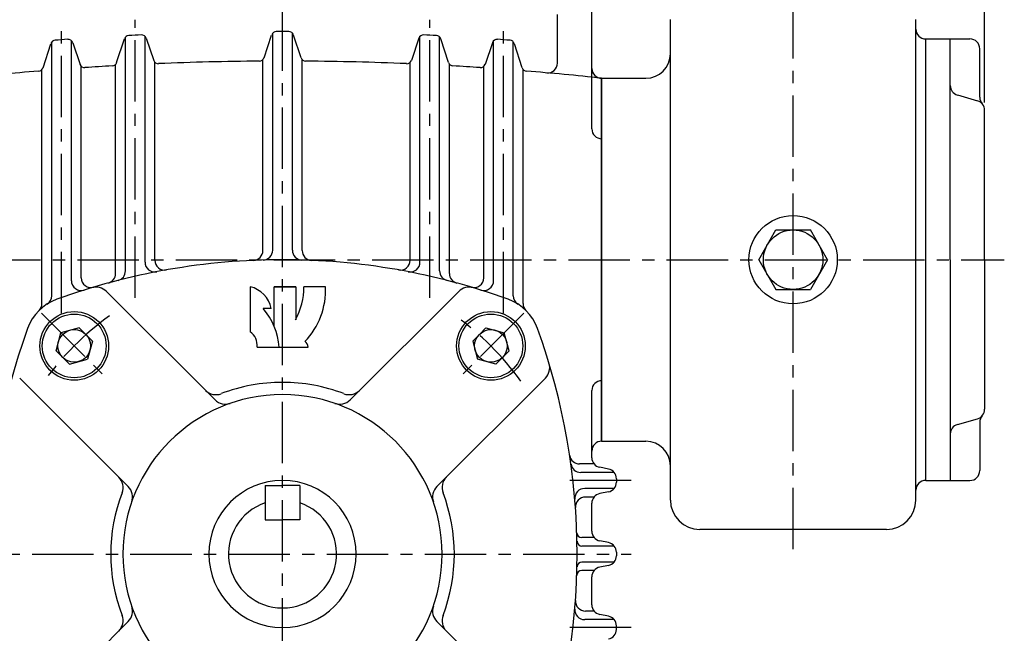
# Model space of a CAD drawing. Extents: x 0 to 378, y 0 to 268.
# Drawn here: x 68 to 168, y 131 to 194 of the extents above; entities that cross this region are included whole.
import ezdxf

# ---------------------------------------------------------------- set-up
doc = ezdxf.new("R2010")
doc.units = 0
doc.header["$LTSCALE"] = 5
doc.linetypes.add('CENTER', pattern=[2, 1.25, -0.25, 0.25, -0.25])
doc.layers.get('0').update_dxf_attribs({"color": 3, "linetype": 'CONTINUOUS'})
for name, color, linetype in [('01', 1, 'CENTER'), ('3', 4, 'CONTINUOUS'), ('DIM', 2, 'CONTINUOUS')]:
    doc.layers.add(name, color=color, linetype=linetype)

msp = doc.modelspace()

# ---------------------------------------------------------------- linework, layer by layer
for p, q in [((126.35, 182.71), (126.35, 205.38)), ((122.85, 189.42), (122.85, 194.38)), ((134.35, 169.38), (134.35, 193.88)), ((159.35, 144.88), (159.35, 193.88)), ((71.35, 165.7), (71.35, 191.58)), ((73.35, 167.24), (73.35, 191.7)), ((77.96, 189.47), (78.75, 191.88)), ((78.85, 168.23), (78.85, 192.06)), ((80.85, 169.13), (80.85, 192.14)), ((80.98, 191.95), (81.73, 189.7)), ((92.97, 189.96), (93.74, 192.28)), ((93.85, 170.35), (93.85, 192.47)), ((95.85, 170.35), (95.85, 192.47)), ((96.74, 189.96), (95.97, 192.28)), ((108.73, 191.95), (107.97, 189.7)), ((108.85, 169.13), (108.85, 192.14)), ((110.85, 168.23), (110.85, 192.06)), ((111.75, 189.47), (110.96, 191.88)), ((116.35, 167.24), (116.35, 191.7)), ((118.35, 165.7), (118.35, 191.58)), ((160.35, 191.88), (160.35, 191.88)), ((160.35, 191.88), (164.85, 191.88)), ((160.35, 169.38), (160.35, 191.88)), ((162.85, 169.38), (162.85, 191.88)), ((70.46, 188.95), (71.25, 191.4)), ((73.48, 191.5), (74.23, 189.29)), ((116.23, 191.5), (115.48, 189.29)), ((119.25, 188.95), (118.46, 191.4)), ((165.85, 185.94), (165.85, 190.88)), ((92.85, 170.31), (92.85, 189.77)), ((96.85, 170.31), (96.85, 189.77)), ((70.35, 164.9), (70.35, 188.77)), ((74.35, 167.54), (74.35, 189.1)), ((77.85, 167.97), (77.85, 189.29)), ((81.85, 169.32), (81.85, 189.51)), ((107.85, 169.32), (107.85, 189.51)), ((111.85, 167.97), (111.85, 189.29)), ((115.35, 167.54), (115.35, 189.1)), ((119.35, 164.9), (119.35, 188.77)), ((127.35, 150.88), (127.35, 187.88)), ((127.35, 187.88), (131.85, 187.88)), ((127.35, 187.88), (127.35, 169.38)), ((127.35, 187.88), (127.35, 169.38)), ((127.35, 187.88), (127.35, 150.88)), ((163.58, 186.17), (165.63, 185.58)), ((166.35, 169.38), (166.35, 184.62)), ((143.35, 169.38), (145.1, 172.41)), ((145.1, 172.41), (148.61, 172.41)), ((150.36, 169.38), (148.61, 172.41)), ((127.35, 169.38), (127.35, 150.88)), ((127.35, 169.38), (127.35, 150.88)), ((134.35, 144.88), (134.35, 169.38)), ((143.35, 169.38), (145.1, 166.34)), ((150.36, 169.38), (148.61, 166.34)), ((160.35, 146.88), (160.35, 169.38)), ((162.85, 169.38), (162.85, 146.88)), ((166.35, 169.38), (166.35, 154.13)), ((76.92, 166.15), (87.98, 155.09)), ((112.79, 166.15), (101.73, 155.09)), ((145.1, 166.34), (148.61, 166.34)), ((74.14, 162.44), (72.29, 161.94)), ((74.81, 161.76), (74.14, 162.44)), ((114.9, 161.76), (115.57, 162.44)), ((115.57, 162.44), (117.42, 161.94)), ((71.79, 160.09), (72.29, 161.94)), ((74.81, 161.76), (75.49, 161.08)), ((114.9, 161.76), (114.22, 161.08)), ((117.92, 160.09), (117.42, 161.94)), ((75.49, 161.08), (75, 159.24)), ((114.22, 161.08), (114.71, 159.24)), ((72.47, 159.42), (71.79, 160.09)), ((117.24, 159.42), (117.92, 160.09)), ((72.47, 159.42), (73.15, 158.74)), ((73.15, 158.74), (75, 159.24)), ((116.56, 158.74), (114.71, 159.24)), ((117.24, 159.42), (116.56, 158.74)), ((68.09, 157.31), (79.14, 146.25)), ((121.62, 157.31), (110.57, 146.25)), ((126.35, 149.2), (126.35, 156.05)), ((163.58, 152.58), (165.63, 153.17)), ((165.85, 152.81), (165.85, 147.88)), ((127.35, 150.88), (131.85, 150.88)), ((126.58, 148.56), (125.09, 148.56)), ((128.63, 147.69), (125.22, 147.69)), ((128.05, 148.04), (127.16, 148.22)), ((128.85, 147.06), (128.85, 146.7)), ((160.35, 146.88), (164.85, 146.88)), ((160.35, 146.88), (160.35, 146.88)), ((93.1, 146.38), (94.85, 146.38)), ((93.1, 146.38), (93.1, 142.88)), ((96.6, 146.38), (94.85, 146.38)), ((96.6, 146.38), (96.6, 142.88)), ((128.63, 146.06), (125.62, 146.06)), ((128.05, 145.72), (127.16, 145.54)), ((126.58, 145.19), (125.69, 145.19)), ((126.35, 141.7), (126.35, 144.56)), ((93.1, 142.88), (94.85, 142.88)), ((96.6, 142.88), (94.85, 142.88)), ((156.35, 141.88), (137.35, 141.88)), ((126.58, 141.06), (125.32, 141.06)), ((128.05, 140.54), (127.16, 140.72)), ((128.63, 140.19), (125.34, 140.19)), ((128.85, 139.56), (128.85, 139.2)), ((128.63, 138.56), (125.34, 138.56)), ((126.58, 137.69), (125.32, 137.69)), ((128.05, 138.22), (127.16, 138.04)), ((126.35, 134.2), (126.35, 137.06)), ((126.58, 133.56), (125.69, 133.56)), ((68.09, 121.45), (79.14, 132.5)), ((121.62, 121.45), (110.57, 132.5)), ((128.63, 132.69), (125.62, 132.69)), ((128.05, 133.04), (127.16, 133.22)), ((128.85, 131.7), (128.85, 132.06))]:
    msp.add_line(p, q)
for centre, radius in [((146.85, 169.38), 4.5), ((146.85, 169.38), 3.03), ((73.64, 160.59), 3.5), ((73.64, 160.59), 3.25), ((116.07, 160.59), 3.5), ((116.07, 160.59), 3.25), ((73.64, 160.59), 1.66), ((116.07, 160.59), 1.66)]:
    msp.add_circle(centre, radius)
for centre, radius, start, end in [((94.22, 192.13), 0.5, 90.12, 161.5935), ((94.85, -113.03), 305.66, 90, 90.12), ((94.85, -113.03), 305.66, 89.88, 90), ((95.49, 192.13), 0.5, 18.4065, 89.88), ((160.35, 192.88), 1, 180, 270), ((71.73, 191.25), 0.5, 94.3465, 162.0592), ((94.85, -113.03), 305.66, 94.1058, 94.3465), ((73.01, 191.34), 0.5, 18.7971, 94.1058), ((79.22, 191.73), 0.5, 92.9362, 161.8959), ((94.85, -113.03), 305.66, 92.6959, 92.9362), ((80.5, 191.79), 0.5, 18.6755, 92.6959), ((109.21, 191.79), 0.5, 87.3041, 161.3245), ((94.85, -113.03), 305.66, 87.0638, 87.3041), ((110.49, 191.73), 0.5, 18.1041, 87.0638), ((116.7, 191.34), 0.5, 85.8942, 161.2029), ((94.85, -113.03), 305.66, 85.6535, 85.8942), ((117.98, 191.25), 0.5, 17.9408, 85.6535), ((164.85, 190.88), 1, 0, 90), ((82.21, 189.86), 0.5, 198.6755, 272.3908), ((94.85, -113.03), 302.66, 90.4463, 92.3908), ((92.49, 190.12), 0.5, 270.4463, 341.5935), ((97.22, 190.12), 0.5, 198.4065, 269.5537), ((94.85, -113.03), 302.66, 87.6092, 89.5537), ((107.5, 189.86), 0.5, 267.6092, 341.3245), ((131.85, 190.38), 2.5, 270, 0), ((94.85, -113.03), 302.66, 94.7062, 96.1644), ((69.98, 189.1), 0.5, 274.7062, 342.0592), ((74.7, 189.46), 0.5, 198.7971, 273.8111), ((94.85, -113.03), 302.66, 93.2845, 93.8111), ((77.49, 189.63), 0.5, 273.2845, 341.8959), ((112.22, 189.63), 0.5, 198.1041, 266.7155), ((94.85, -113.03), 302.66, 86.1889, 86.7155), ((115, 189.46), 0.5, 266.1889, 341.2029), ((119.73, 189.1), 0.5, 197.9408, 265.2938), ((94.85, -113.03), 302.66, 83.8356, 85.2938), ((121.85, 189.42), 1, 264.8988, 0), ((127.35, 188.88), 1, 180, 270), ((163.85, 187.13), 1, 180, 254.0546), ((165.35, 184.62), 1, 0, 74.0546), ((166.85, 185.94), 1, 180, 221.4096), ((127.35, 182.71), 1, 180, 270), ((91.85, 170.31), 1, 272.5101, 0), ((92.85, 170.35), 1, 271.6731, 0), ((96.85, 170.35), 1, 180, 268.3269), ((97.85, 170.31), 1, 180, 267.4899), ((94.85, 101.88), 67.5, 90, 109.8959), ((94.85, 101.88), 67.5, 90, 109.8959), ((81.85, 169.13), 1, 180, 280.94), ((82.85, 169.32), 1, 180, 280.0893), ((94.85, 101.88), 67.5, 70.1041, 90), ((94.85, 101.88), 67.5, 70.1041, 90), ((106.85, 169.32), 1, 259.9107, 0), ((107.85, 169.13), 1, 259.06, 0), ((75.35, 167.54), 1, 180, 286.5392), ((76.85, 167.97), 1, 285.2347, 0), ((77.85, 168.23), 1, 284.3696, 0), ((111.85, 168.23), 1, 180, 255.6304), ((112.85, 167.97), 1, 180, 254.7653), ((114.35, 167.54), 1, 253.4608, 0), ((74.35, 167.24), 1, 180, 287.4138), ((75.86, 165.08), 1.5, 45, 106.723), ((113.85, 165.08), 1.5, 73.277, 135), ((115.35, 167.24), 1, 252.5862, 0), ((70.35, 165.7), 1, 302.5756, 0), ((119.35, 165.7), 1, 180, 237.4244), ((73.58, 160.65), 5, 109.8959, 160.1041), ((69.35, 164.9), 1, 314.8359, 0), ((116.12, 160.65), 5, 19.8959, 70.1041), ((120.35, 164.9), 1, 180, 225.1641), ((132.35, 139.38), 67.5, 160.1041, 199.8959), ((57.35, 139.38), 67.5, 340.1041, 19.8959), ((120.56, 158.37), 1.5, 315, 16.723), ((94.85, 139.38), 17.5, 90, 110.9273), ((94.85, 139.38), 17.5, 69.0727, 90), ((127.35, 156.05), 1, 90, 180), ((94.85, 139.38), 16.25, 90, 270), ((88.07, 157.12), 1.5, 225, 290.9273), ((94.85, 139.38), 16.25, 270, 90), ((101.64, 157.12), 1.5, 249.0727, 315), ((89.04, 156.15), 1.5, 225, 289.1116), ((100.67, 156.15), 1.5, 250.8884, 315), ((165.35, 154.13), 1, 285.9454, 360), ((166.85, 152.81), 1, 138.5904, 180), ((163.85, 151.62), 1, 105.9454, 180), ((127.35, 149.88), 1, 90, 180), ((131.85, 148.38), 2.5, 0, 90), ((125.09, 149.56), 1, 188.5515, 270), ((125.22, 148.69), 1, 187.8149, 270), ((127.35, 149.2), 1, 180, 258.6901), ((127.85, 147.06), 1, 0, 78.6901), ((164.85, 147.88), 1, 270, 360), ((77.11, 146.16), 1.5, 339.0727, 45), ((94.85, 139.38), 7.5, 90, 270), ((94.85, 139.38), 7.5, 270, 90), ((112.6, 146.16), 1.5, 135, 200.9273), ((127.85, 146.7), 1, 281.3099, 0), ((160.35, 145.88), 1, 90, 180), ((94.85, 139.38), 17.5, 159.0727, 200.9273), ((78.08, 145.19), 1.5, 340.8884, 45), ((111.63, 145.19), 1.5, 135, 199.1116), ((94.85, 139.38), 17.5, 339.0727, 20.9273), ((125.62, 145.06), 1, 90, 184.7613), ((127.35, 144.56), 1, 101.3099, 180), ((94.85, 139.38), 5.5, 108.553, 270), ((94.85, 139.38), 5.5, 270, 71.447), ((125.69, 144.19), 1, 90, 184.0301), ((137.35, 144.88), 3, 180, 270), ((156.35, 144.88), 3, 270, 0), ((125.32, 141.56), 0.5, 181.8421, 270), ((127.35, 141.7), 1, 180, 258.6901), ((125.34, 140.69), 0.5, 181.1074, 270), ((127.85, 139.56), 1, 0, 78.6901), ((125.34, 138.06), 0.5, 90, 178.8926), ((127.85, 139.2), 1, 281.3099, 0), ((125.32, 137.19), 0.5, 90, 178.1579), ((127.35, 137.06), 1, 101.3099, 180), ((125.69, 134.56), 1, 175.9699, 270), ((78.08, 133.56), 1.5, 315, 19.1116), ((111.63, 133.56), 1.5, 160.8884, 225), ((125.62, 133.69), 1, 175.2387, 270), ((127.35, 134.2), 1, 180, 258.6901), ((77.11, 132.59), 1.5, 315, 20.9273), ((112.6, 132.59), 1.5, 159.0727, 225), ((127.85, 132.06), 1, 0, 78.6901), ((127.85, 131.7), 1, 281.3099, 0)]:
    msp.add_arc(centre, radius, start, end)
at = {"layer": '01'}
for p, q in [((146.85, 139.88), (146.85, 216.38)), ((94.85, 78.63), (94.85, 211.63)), ((72.35, 163.92), (72.35, 193.82)), ((79.85, 165.51), (79.85, 193.82)), ((109.85, 165.51), (109.85, 193.82)), ((117.35, 163.92), (117.35, 193.82)), ((53.97, 169.38), (168.35, 169.38)), ((70.29, 163.94), (76.99, 157.24)), ((119.42, 163.94), (112.72, 157.24)), ((130.35, 146.88), (123.29, 146.88)), ((59.35, 139.38), (130.35, 139.38)), ((130.35, 131.88), (123.29, 131.88))]:
    msp.add_line(p, q, dxfattribs=at)
for start, end in [(125.9485, 144.0515), (35.9485, 54.0515)]:
    msp.add_arc((94.85, 139.38), 30, start, end, dxfattribs=at)
at = {"layer": '3', "color": 5}
for p, q in [((91.55, 166.62), (91.55, 162.02)), ((94, 162.57), (94, 166.62)), ((94, 166.62), (96.19, 166.62)), ((96.19, 166.62), (94, 166.62)), ((96.19, 166.62), (96.19, 163.25)), ((99.24, 166.62), (97.03, 166.62)), ((93.69, 164.4), (92.88, 164.4)), ((92.26, 160.48), (97.45, 160.48))]:
    msp.add_line(p, q, dxfattribs=at)
for centre, radius, start, end in [((90.87, 163.83), 2.88, 11.4641, 76.3038), ((90.02, 166.58), 7, 331.6378, 0.3731), ((91.62, 166.3), 7.62, 316.353, 2.4422), ((87.63, 159.93), 6.9, 4.5765, 40.4177), ((90.65, 160.67), 1.62, 353.1398, 56.2968), ((96.73, 160.45), 0.719, 2.1849, 55.2148)]:
    msp.add_arc(centre, radius, start, end, dxfattribs=at)
at = {"layer": 'DIM'}
msp.add_line((166.35, 185.42), (166.35, 231.49), dxfattribs=at)

doc.saveas('drawing.dxf')
